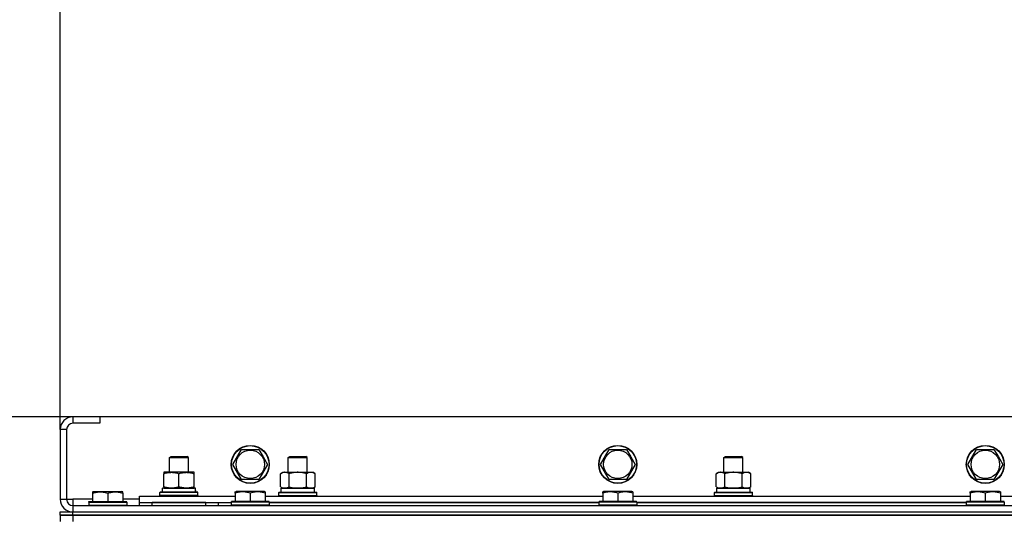
# Model space of a CAD drawing. Units: millimetres. Extents: x 0 to 32620, y -11 to 22275.
# Drawn here: x 3710 to 4331, y 18390 to 18705 of the extents above; entities that cross this region are included whole.
import ezdxf

# ---------------------------------------------------------------- set-up
doc = ezdxf.new("R2010")
doc.units = ezdxf.units.MM
doc.linetypes.add('K5LT_THIN', pattern=[0])
for name, color, linetype, true_color in [('DIM', 6, 'Continuous', 0xff00ff), ('R', 1, 'Continuous', 0xff0000), ('WELDING', 7, 'Continuous', 0xffffff)]:
    doc.layers.add(name, color=color, linetype=linetype, true_color=true_color)

msp = doc.modelspace()

# ---------------------------------------------------------------- linework, layer by layer
at = {"layer": 'DIM', "color": 7, "linetype": 'K5LT_THIN', "lineweight": 30}
for p, q in [((3735.06, 18446.28), (3735.06, 19384.58)), ((3760.06, 18454.28), (2144.9, 18454.28)), ((3760.06, 18454.28), (3071.58, 18454.28))]:
    msp.add_line(p, q, dxfattribs=at)
at = {"layer": 'R', "color": 7, "linetype": 'K5LT_THIN', "lineweight": 30}
for p, q in [((3743.06, 18454.28), (3743.06, 18450.28)), ((3760.06, 18454.28), (3743.06, 18454.28)), ((3760.06, 18454.28), (3760.06, 18450.28)), ((5110.06, 18454.28), (3760.06, 18454.28)), ((3760.06, 18450.28), (3743.06, 18450.28)), ((3735.06, 18446.28), (3735.06, 18402.28)), ((3739.06, 18446.28), (3735.06, 18446.28)), ((3739.06, 18446.28), (3739.06, 18402.28)), ((3804.06, 18428.7), (3805.06, 18429.28)), ((3805.06, 18429.28), (3807.56, 18429.28)), ((3807.56, 18429.28), (3815.06, 18429.28)), ((3816.06, 18428.7), (3815.06, 18429.28)), ((3844.09, 18424.28), (3849.58, 18433.78)), ((3849.58, 18433.78), (3860.55, 18433.78)), ((3860.55, 18433.78), (3863.29, 18429.03)), ((3879.06, 18428.7), (3880.06, 18429.28)), ((3880.06, 18429.28), (3882.56, 18429.28)), ((3882.56, 18429.28), (3890.06, 18429.28)), ((3891.06, 18428.7), (3890.06, 18429.28)), ((4076.09, 18424.28), (4081.58, 18433.78)), ((4081.58, 18433.78), (4092.55, 18433.78)), ((4092.55, 18433.78), (4095.29, 18429.03)), ((4154.06, 18428.7), (4155.06, 18429.28)), ((4155.06, 18429.28), (4157.56, 18429.28)), ((4157.56, 18429.28), (4165.06, 18429.28)), ((4166.06, 18428.7), (4165.06, 18429.28)), ((4308.09, 18424.28), (4313.58, 18433.78)), ((4313.58, 18433.78), (4324.55, 18433.78)), ((4324.55, 18433.78), (4327.29, 18429.03)), ((3804.06, 18419.28), (3804.06, 18428.7)), ((3804.06, 18428.7), (3807.06, 18428.7)), ((3807.06, 18428.7), (3816.06, 18428.7)), ((3816.06, 18419.28), (3816.06, 18428.7)), ((3849.58, 18414.78), (3844.09, 18424.28)), ((3866.03, 18424.28), (3860.55, 18414.78)), ((3863.29, 18429.03), (3866.03, 18424.28)), ((3879.06, 18419.28), (3879.06, 18428.7)), ((3879.06, 18428.7), (3882.06, 18428.7)), ((3882.06, 18428.7), (3891.06, 18428.7)), ((3891.06, 18419.28), (3891.06, 18428.7)), ((4081.58, 18414.78), (4076.09, 18424.28)), ((4098.03, 18424.28), (4092.55, 18414.78)), ((4095.29, 18429.03), (4098.03, 18424.28)), ((4154.06, 18419.28), (4154.06, 18428.7)), ((4154.06, 18428.7), (4157.06, 18428.7)), ((4157.06, 18428.7), (4166.06, 18428.7)), ((4166.06, 18419.28), (4166.06, 18428.7)), ((4313.58, 18414.78), (4308.09, 18424.28)), ((4330.03, 18424.28), (4324.55, 18414.78)), ((4327.29, 18429.03), (4330.03, 18424.28)), ((3800.56, 18419.28), (3800.56, 18418.43)), ((3814.81, 18419.28), (3800.56, 18419.28)), ((3800.56, 18410.13), (3800.56, 18418.43)), ((3810.06, 18410.13), (3810.06, 18418.43)), ((3819.56, 18419.28), (3814.81, 18419.28)), ((3819.56, 18418.43), (3819.56, 18419.28)), ((3819.56, 18410.13), (3819.56, 18418.43)), ((3874.09, 18418.43), (3875.56, 18419.28)), ((3874.09, 18410.13), (3874.09, 18418.43)), ((3875.56, 18419.28), (3893.29, 18419.28)), ((3879.58, 18410.13), (3879.58, 18418.43)), ((3890.55, 18410.13), (3890.55, 18418.43)), ((3893.29, 18419.28), (3894.56, 18419.28)), ((3896.03, 18418.43), (3894.56, 18419.28)), ((3896.03, 18410.13), (3896.03, 18418.43)), ((4149.09, 18418.43), (4150.56, 18419.28)), ((4149.09, 18410.13), (4149.09, 18418.43)), ((4150.56, 18419.28), (4168.29, 18419.28)), ((4154.58, 18410.13), (4154.58, 18418.43)), ((4165.55, 18410.13), (4165.55, 18418.43)), ((4168.29, 18419.28), (4169.56, 18419.28)), ((4171.03, 18418.43), (4169.56, 18419.28)), ((4171.03, 18410.13), (4171.03, 18418.43)), ((3860.55, 18414.78), (3849.58, 18414.78)), ((4092.55, 18414.78), (4081.58, 18414.78)), ((4324.55, 18414.78), (4313.58, 18414.78)), ((3755.56, 18406.98), (3756.09, 18407.28)), ((3755.56, 18406.98), (3755.56, 18406.13)), ((3755.56, 18406.13), (3755.56, 18400.78)), ((3756.09, 18407.28), (3774.03, 18407.28)), ((3765.06, 18406.13), (3765.06, 18400.78)), ((3774.56, 18406.98), (3774.03, 18407.28)), ((3774.56, 18406.13), (3774.56, 18406.98)), ((3774.56, 18406.13), (3774.56, 18400.78)), ((3798.06, 18406.48), (3798.23, 18406.78)), ((3798.06, 18404.58), (3798.06, 18406.48)), ((3822.06, 18406.48), (3798.06, 18406.48)), ((3798.06, 18404.58), (3798.23, 18404.28)), ((3822.06, 18404.58), (3798.06, 18404.58)), ((3821.89, 18406.78), (3798.23, 18406.78)), ((3820.51, 18409.28), (3799.56, 18409.28)), ((3799.56, 18406.78), (3799.56, 18409.28)), ((3800.56, 18410.13), (3800.56, 18409.28)), ((3800.56, 18409.28), (3805.31, 18409.28)), ((3805.31, 18409.28), (3814.81, 18409.28)), ((3814.81, 18409.28), (3819.56, 18409.28)), ((3819.56, 18409.28), (3819.56, 18410.13)), ((3820.43, 18407.9), (3820.5, 18406.78)), ((3822.06, 18406.48), (3821.89, 18406.78)), ((3822.06, 18404.58), (3821.89, 18404.28)), ((3822.06, 18404.58), (3822.06, 18406.48)), ((3845.56, 18406.98), (3846.09, 18407.28)), ((3845.56, 18406.13), (3845.56, 18406.98)), ((3845.56, 18406.13), (3845.56, 18400.78)), ((3864.03, 18407.28), (3846.09, 18407.28)), ((3855.06, 18406.13), (3855.06, 18400.78)), ((3864.56, 18406.98), (3864.03, 18407.28)), ((3864.56, 18406.98), (3864.56, 18406.13)), ((3864.56, 18406.13), (3864.56, 18400.78)), ((3873.06, 18406.48), (3873.23, 18406.78)), ((3873.06, 18406.48), (3873.23, 18406.78)), ((3873.06, 18404.58), (3873.06, 18406.48)), ((3873.06, 18406.48), (3897.06, 18406.48)), ((3873.06, 18404.58), (3873.23, 18404.28)), ((3873.06, 18404.58), (3873.23, 18404.28)), ((3873.06, 18404.58), (3897.06, 18404.58)), ((3873.23, 18406.78), (3896.89, 18406.78)), ((3874.09, 18410.13), (3875.56, 18409.28)), ((3874.56, 18409.28), (3895.56, 18409.28)), ((3874.56, 18406.78), (3874.56, 18409.28)), ((3874.61, 18409.28), (3879.06, 18409.28)), ((3876.83, 18409.28), (3875.56, 18409.28)), ((3885.06, 18409.28), (3876.83, 18409.28)), ((3893.29, 18409.28), (3885.06, 18409.28)), ((3891.06, 18409.28), (3895.56, 18409.28)), ((3894.56, 18409.28), (3893.29, 18409.28)), ((3896.03, 18410.13), (3894.56, 18409.28)), ((3895.56, 18406.78), (3895.56, 18409.28)), ((3897.06, 18406.48), (3896.89, 18406.78)), ((3897.06, 18406.48), (3896.89, 18406.78)), ((3897.06, 18404.58), (3896.89, 18404.28)), ((3897.06, 18404.58), (3896.89, 18404.28)), ((3897.06, 18404.58), (3897.06, 18406.48)), ((3897.06, 18404.58), (3897.06, 18406.48)), ((4077.56, 18406.98), (4078.09, 18407.28)), ((4077.56, 18406.13), (4077.56, 18406.98)), ((4077.56, 18406.13), (4077.56, 18400.78)), ((4096.03, 18407.28), (4078.09, 18407.28)), ((4087.06, 18406.13), (4087.06, 18400.78)), ((4096.56, 18406.98), (4096.03, 18407.28)), ((4096.56, 18406.98), (4096.56, 18406.13)), ((4096.56, 18406.13), (4096.56, 18400.78)), ((4148.06, 18406.48), (4148.23, 18406.78)), ((4148.06, 18406.48), (4148.23, 18406.78)), ((4148.06, 18404.58), (4148.06, 18406.48)), ((4148.06, 18406.48), (4172.06, 18406.48)), ((4148.06, 18404.58), (4148.23, 18404.28)), ((4148.06, 18404.58), (4148.23, 18404.28)), ((4148.06, 18404.58), (4172.06, 18404.58)), ((4148.23, 18406.78), (4171.89, 18406.78)), ((4149.09, 18410.13), (4150.56, 18409.28)), ((4149.56, 18409.28), (4170.56, 18409.28)), ((4149.56, 18406.78), (4149.56, 18409.28)), ((4149.61, 18409.28), (4154.06, 18409.28)), ((4151.83, 18409.28), (4150.56, 18409.28)), ((4160.06, 18409.28), (4151.83, 18409.28)), ((4168.29, 18409.28), (4160.06, 18409.28)), ((4166.06, 18409.28), (4170.56, 18409.28)), ((4169.56, 18409.28), (4168.29, 18409.28)), ((4171.03, 18410.13), (4169.56, 18409.28)), ((4170.56, 18406.78), (4170.56, 18409.28)), ((4172.06, 18406.48), (4171.89, 18406.78)), ((4172.06, 18406.48), (4171.89, 18406.78)), ((4172.06, 18404.58), (4171.89, 18404.28)), ((4172.06, 18404.58), (4171.89, 18404.28)), ((4172.06, 18404.58), (4172.06, 18406.48)), ((4172.06, 18404.58), (4172.06, 18406.48)), ((4309.56, 18406.98), (4310.09, 18407.28)), ((4309.56, 18406.13), (4309.56, 18406.98)), ((4309.56, 18406.13), (4309.56, 18400.78)), ((4328.03, 18407.28), (4310.09, 18407.28)), ((4319.06, 18406.13), (4319.06, 18400.78)), ((4328.56, 18406.98), (4328.03, 18407.28)), ((4328.56, 18406.98), (4328.56, 18406.13)), ((4328.56, 18406.13), (4328.56, 18400.78)), ((3735.06, 18402.28), (3739.06, 18402.28)), ((3739.06, 18402.28), (3743.06, 18402.28)), ((3743.06, 18402.28), (3743.06, 18398.28)), ((3755.56, 18402.28), (3743.06, 18402.28)), ((3743.06, 18398.28), (5127.06, 18398.28)), ((3743.06, 18398.28), (3743.06, 18394.28)), ((3753.06, 18400.48), (3753.23, 18400.78)), ((3753.06, 18400.48), (3753.06, 18398.58)), ((3753.06, 18400.48), (3777.06, 18400.48)), ((3753.06, 18398.58), (3777.06, 18398.58)), ((3753.06, 18398.58), (3753.23, 18398.28)), ((3753.23, 18400.78), (3776.89, 18400.78)), ((3785.06, 18402.28), (3774.56, 18402.28)), ((3777.06, 18400.48), (3776.89, 18400.78)), ((3777.06, 18398.58), (3776.89, 18398.28)), ((3777.06, 18400.48), (3777.06, 18398.58)), ((3785.06, 18400.28), (3785.06, 18404.28)), ((3785.06, 18404.28), (3845.56, 18404.28)), ((3785.06, 18398.28), (3785.06, 18400.28)), ((3785.06, 18400.28), (3843.06, 18400.28)), ((3827.06, 18400.28), (3793.06, 18400.28)), ((3793.06, 18398.28), (3793.06, 18400.28)), ((3827.06, 18398.28), (3827.06, 18400.28)), ((3835.06, 18398.28), (3835.06, 18400.28)), ((3835.06, 18398.28), (3835.06, 18400.28)), ((3843.06, 18400.48), (3843.23, 18400.78)), ((3843.06, 18400.48), (3843.06, 18398.58)), ((3867.06, 18400.48), (3843.06, 18400.48)), ((3843.06, 18398.28), (3843.06, 18398.58)), ((3867.06, 18398.58), (3843.06, 18398.58)), ((3843.06, 18398.58), (3843.23, 18398.28)), ((3866.89, 18400.78), (3843.23, 18400.78)), ((3866.89, 18398.28), (3843.23, 18398.28)), ((3864.56, 18404.28), (4077.56, 18404.28)), ((3867.06, 18400.48), (3866.89, 18400.78)), ((3867.06, 18398.58), (3866.89, 18398.28)), ((3867.06, 18400.48), (3867.06, 18398.58)), ((4075.06, 18400.28), (3867.06, 18400.28)), ((3867.06, 18400.28), (4075.06, 18400.28)), ((4075.06, 18400.48), (4075.23, 18400.78)), ((4075.06, 18400.48), (4075.06, 18398.58)), ((4099.06, 18400.48), (4075.06, 18400.48)), ((4099.06, 18398.58), (4075.06, 18398.58)), ((4075.06, 18398.58), (4075.23, 18398.28)), ((4098.89, 18400.78), (4075.23, 18400.78)), ((4098.89, 18398.28), (4075.23, 18398.28)), ((4096.56, 18404.28), (4309.56, 18404.28)), ((4099.06, 18400.48), (4098.89, 18400.78)), ((4099.06, 18398.58), (4098.89, 18398.28)), ((4099.06, 18400.48), (4099.06, 18398.58)), ((4307.06, 18400.28), (4099.06, 18400.28)), ((4099.06, 18400.28), (4307.06, 18400.28)), ((4307.06, 18400.48), (4307.23, 18400.78)), ((4307.06, 18400.48), (4307.06, 18398.58)), ((4331.06, 18400.48), (4307.06, 18400.48)), ((4331.06, 18398.58), (4307.06, 18398.58)), ((4307.06, 18398.58), (4307.23, 18398.28)), ((4330.89, 18400.78), (4307.23, 18400.78)), ((4330.89, 18398.28), (4307.23, 18398.28)), ((4328.56, 18404.28), (4541.56, 18404.28)), ((4331.06, 18400.48), (4330.89, 18400.78)), ((4331.06, 18398.58), (4330.89, 18398.28)), ((4331.06, 18400.48), (4331.06, 18398.58)), ((3735.06, 18394.28), (3743.06, 18394.28)), ((3735.06, 18392.28), (3735.06, 18394.28)), ((3735.06, 18392.28), (3743.06, 18392.28)), ((3735.06, 18392.28), (3735.06, 18388.28)), ((3743.06, 18392.28), (3735.06, 18392.28)), ((3743.06, 18394.28), (5127.06, 18394.28)), ((3743.06, 18394.28), (5127.06, 18394.28)), ((3743.06, 18392.28), (3743.06, 18394.28)), ((5127.06, 18392.28), (3743.06, 18392.28)), ((3743.06, 18392.28), (3743.06, 18388.28)), ((3743.06, 18392.28), (5127.06, 18392.28))]:
    msp.add_line(p, q, dxfattribs=at)
for centre, radius in [((3855.06, 18424.28), 12), ((3855.06, 18424.28), 11.83), ((4087.06, 18424.28), 12), ((4087.06, 18424.28), 11.83), ((4319.06, 18424.28), 12), ((4319.06, 18424.28), 11.83), ((3855.06, 18424.28), 8.97), ((4087.06, 18424.28), 8.97), ((4319.06, 18424.28), 8.97)]:
    msp.add_circle(centre, radius, dxfattribs=at)
for centre, radius, start, end in [((3743.06, 18446.28), 8, 90, 180), ((3743.06, 18446.28), 4, 90, 180), ((3743.06, 18402.28), 8, 180, 270), ((3743.06, 18402.28), 4, 180, 270)]:
    msp.add_arc(centre, radius, start, end, dxfattribs=at)
msp.add_ellipse((3810.06, 18411.45), major_axis=(0, 22.52), ratio=0.466308, start_param=4.503438, end_param=4.615831, dxfattribs=at)
at = {"layer": 'WELDING', "color": 7, "linetype": 'K5LT_THIN', "lineweight": 30}
for points, knots in [([(3800.56, 18418.43), (3801.12, 18418.62), (3801.94, 18418.85), (3802.93, 18419.06), (3803.53, 18419.16), (3804.05, 18419.22), (3804.57, 18419.26), (3805.1, 18419.28), (3805.63, 18419.28), (3806.15, 18419.26), (3806.74, 18419.2), (3807.46, 18419.11), (3808.6, 18418.88), (3809.48, 18418.63), (3810.06, 18418.43)], [0, 0, 0, 0, 2.72415, 3.912285, 4.716446, 5.530362, 6.353984, 7.180289, 7.997717, 8.810544, 9.605533, 10.761675, 12.184093, 15, 15, 15, 15]), ([(3810.06, 18418.43), (3810.56, 18418.6), (3811.32, 18418.82), (3812.29, 18419.03), (3812.95, 18419.15), (3813.57, 18419.22), (3814.19, 18419.27), (3814.61, 18419.28), (3814.81, 18419.28)], [0, 0, 0, 0, 2.905563, 4.375924, 5.511195, 6.679161, 7.850161, 9, 9, 9, 9]), ([(3814.81, 18419.28), (3815.03, 18419.28), (3815.46, 18419.27), (3816.1, 18419.22), (3816.73, 18419.14), (3817.54, 18419), (3818.48, 18418.77), (3819.21, 18418.55), (3819.56, 18418.43)], [0, 0, 0, 0, 1.192024, 2.404251, 3.60809, 4.765234, 6.955738, 9, 9, 9, 9]), ([(3879.58, 18418.43), (3879.25, 18418.62), (3878.78, 18418.85), (3878.21, 18419.06), (3877.86, 18419.16), (3877.56, 18419.22), (3877.26, 18419.26), (3876.95, 18419.28), (3876.65, 18419.28), (3876.35, 18419.26), (3876.01, 18419.2), (3875.59, 18419.11), (3874.94, 18418.88), (3874.43, 18418.63), (3874.09, 18418.43)], [0, 0, 0, 0, 2.72415, 3.912285, 4.716446, 5.530362, 6.353984, 7.180289, 7.997717, 8.810544, 9.605533, 10.761675, 12.184093, 15, 15, 15, 15]), ([(3890.55, 18418.43), (3889.9, 18418.62), (3888.96, 18418.85), (3887.81, 18419.06), (3887.12, 18419.16), (3886.52, 18419.22), (3885.91, 18419.26), (3885.3, 18419.28), (3884.69, 18419.28), (3884.09, 18419.26), (3883.41, 18419.2), (3882.58, 18419.11), (3881.26, 18418.88), (3880.24, 18418.63), (3879.58, 18418.43)], [0, 0, 0, 0, 2.72415, 3.912285, 4.716446, 5.530362, 6.353984, 7.180289, 7.997717, 8.810544, 9.605533, 10.761675, 12.184093, 15, 15, 15, 15]), ([(3893.29, 18419.28), (3893.13, 18419.28), (3892.86, 18419.26), (3892.47, 18419.21), (3892.19, 18419.14), (3891.79, 18419.02), (3891.25, 18418.82), (3890.78, 18418.57), (3890.55, 18418.43)], [0, 0, 0, 0, 1.548206, 2.616755, 3.724998, 4.291764, 6.613357, 9, 9, 9, 9]), ([(3896.03, 18418.43), (3895.78, 18418.57), (3895.35, 18418.8), (3894.74, 18419.04), (3894.24, 18419.18), (3893.76, 18419.26), (3893.45, 18419.28), (3893.29, 18419.28)], [0, 0, 0, 0, 2.217775, 3.830428, 5.353122, 6.582558, 8, 8, 8, 8]), ([(4154.58, 18418.43), (4154.25, 18418.62), (4153.78, 18418.85), (4153.21, 18419.06), (4152.86, 18419.16), (4152.56, 18419.22), (4152.26, 18419.26), (4151.95, 18419.28), (4151.65, 18419.28), (4151.35, 18419.26), (4151.01, 18419.2), (4150.59, 18419.11), (4149.94, 18418.88), (4149.43, 18418.63), (4149.09, 18418.43)], [0, 0, 0, 0, 2.72415, 3.912285, 4.716446, 5.530362, 6.353984, 7.180289, 7.997717, 8.810544, 9.605533, 10.761675, 12.184093, 15, 15, 15, 15]), ([(4165.55, 18418.43), (4164.9, 18418.62), (4163.96, 18418.85), (4162.81, 18419.06), (4162.12, 18419.16), (4161.52, 18419.22), (4160.91, 18419.26), (4160.3, 18419.28), (4159.69, 18419.28), (4159.09, 18419.26), (4158.41, 18419.2), (4157.58, 18419.11), (4156.26, 18418.88), (4155.24, 18418.63), (4154.58, 18418.43)], [0, 0, 0, 0, 2.72415, 3.912285, 4.716446, 5.530362, 6.353984, 7.180289, 7.997717, 8.810544, 9.605533, 10.761675, 12.184093, 15, 15, 15, 15]), ([(4168.29, 18419.28), (4168.13, 18419.28), (4167.86, 18419.26), (4167.47, 18419.21), (4167.19, 18419.14), (4166.79, 18419.02), (4166.25, 18418.82), (4165.78, 18418.57), (4165.55, 18418.43)], [0, 0, 0, 0, 1.548206, 2.616755, 3.724998, 4.291764, 6.613357, 9, 9, 9, 9]), ([(4171.03, 18418.43), (4170.78, 18418.57), (4170.35, 18418.8), (4169.74, 18419.04), (4169.24, 18419.18), (4168.76, 18419.26), (4168.45, 18419.28), (4168.29, 18419.28)], [0, 0, 0, 0, 2.217775, 3.830428, 5.353122, 6.582558, 8, 8, 8, 8]), ([(3755.56, 18406.13), (3756, 18406.27), (3756.56, 18406.44), (3757.26, 18406.61), (3757.67, 18406.7), (3758.13, 18406.79), (3758.6, 18406.86), (3759.1, 18406.92), (3759.59, 18406.96), (3760.13, 18406.98), (3760.65, 18406.98), (3761.18, 18406.95), (3761.79, 18406.89), (3762.55, 18406.79), (3763.68, 18406.55), (3764.53, 18406.3), (3765.06, 18406.13)], [0, 0, 0, 0, 2.392038, 3.094773, 3.749673, 4.638938, 5.533553, 6.273967, 7.269403, 8.166492, 9.086699, 10.026159, 10.962726, 12.336972, 14.092661, 17, 17, 17, 17]), ([(3765.06, 18406.13), (3765.5, 18406.27), (3766.06, 18406.44), (3766.76, 18406.61), (3767.17, 18406.7), (3767.63, 18406.79), (3768.1, 18406.86), (3768.6, 18406.92), (3769.09, 18406.96), (3769.63, 18406.98), (3770.15, 18406.98), (3770.68, 18406.95), (3771.29, 18406.89), (3772.05, 18406.79), (3773.18, 18406.55), (3774.03, 18406.3), (3774.56, 18406.13)], [0, 0, 0, 0, 2.392038, 3.094773, 3.749673, 4.638938, 5.533553, 6.273967, 7.269403, 8.166492, 9.086699, 10.026159, 10.962726, 12.336972, 14.092661, 17, 17, 17, 17]), ([(3805.31, 18409.28), (3805.1, 18409.28), (3804.66, 18409.29), (3804.02, 18409.34), (3803.39, 18409.42), (3802.59, 18409.56), (3801.65, 18409.79), (3800.91, 18410.01), (3800.56, 18410.13)], [0, 0, 0, 0, 1.192024, 2.404251, 3.60809, 4.765234, 6.955738, 9, 9, 9, 9]), ([(3810.06, 18410.13), (3809.56, 18409.96), (3808.81, 18409.74), (3807.84, 18409.53), (3807.17, 18409.41), (3806.55, 18409.34), (3805.93, 18409.29), (3805.52, 18409.28), (3805.31, 18409.28)], [0, 0, 0, 0, 2.905563, 4.375924, 5.511195, 6.679161, 7.850161, 9, 9, 9, 9]), ([(3814.81, 18409.28), (3814.53, 18409.28), (3814.06, 18409.3), (3813.4, 18409.36), (3812.92, 18409.42), (3812.21, 18409.54), (3811.29, 18409.75), (3810.47, 18409.99), (3810.06, 18410.13)], [0, 0, 0, 0, 1.548206, 2.616755, 3.724998, 4.291764, 6.613357, 9, 9, 9, 9]), ([(3819.56, 18410.13), (3819.13, 18409.99), (3818.39, 18409.76), (3817.38, 18409.53), (3816.56, 18409.4), (3815.82, 18409.31), (3815.24, 18409.28), (3814.91, 18409.28), (3814.81, 18409.28)], [0, 0, 0, 0, 2.494996, 4.309231, 5.73815, 7.133977, 8.472011, 9, 9, 9, 9]), ([(3855.06, 18406.13), (3854.63, 18406.27), (3854.06, 18406.44), (3853.37, 18406.61), (3852.95, 18406.7), (3852.49, 18406.79), (3852.02, 18406.86), (3851.52, 18406.92), (3851.03, 18406.96), (3850.5, 18406.98), (3849.97, 18406.98), (3849.45, 18406.95), (3848.83, 18406.89), (3848.07, 18406.79), (3846.94, 18406.55), (3846.09, 18406.3), (3845.56, 18406.13)], [0, 0, 0, 0, 2.392038, 3.094773, 3.749673, 4.638938, 5.533553, 6.273967, 7.269403, 8.166492, 9.086699, 10.026159, 10.962726, 12.336972, 14.092661, 17, 17, 17, 17]), ([(3864.56, 18406.13), (3864.13, 18406.27), (3863.56, 18406.44), (3862.87, 18406.61), (3862.45, 18406.7), (3861.99, 18406.79), (3861.52, 18406.86), (3861.02, 18406.92), (3860.53, 18406.96), (3860, 18406.98), (3859.47, 18406.98), (3858.95, 18406.95), (3858.33, 18406.89), (3857.57, 18406.79), (3856.44, 18406.55), (3855.59, 18406.3), (3855.06, 18406.13)], [0, 0, 0, 0, 2.392038, 3.094773, 3.749673, 4.638938, 5.533553, 6.273967, 7.269403, 8.166492, 9.086699, 10.026159, 10.962726, 12.336972, 14.092661, 17, 17, 17, 17]), ([(3874.09, 18410.13), (3874.38, 18409.96), (3874.82, 18409.74), (3875.38, 18409.53), (3875.76, 18409.41), (3876.12, 18409.34), (3876.48, 18409.29), (3876.72, 18409.28), (3876.83, 18409.28)], [0, 0, 0, 0, 2.905563, 4.375924, 5.511195, 6.679161, 7.850161, 9, 9, 9, 9]), ([(3876.83, 18409.28), (3876.96, 18409.28), (3877.21, 18409.29), (3877.58, 18409.34), (3877.94, 18409.42), (3878.41, 18409.56), (3878.95, 18409.79), (3879.37, 18410.01), (3879.58, 18410.13)], [0, 0, 0, 0, 1.192024, 2.404251, 3.60809, 4.765234, 6.955738, 9, 9, 9, 9]), ([(3879.58, 18410.13), (3880.15, 18409.96), (3881.03, 18409.74), (3882.15, 18409.53), (3882.92, 18409.41), (3883.63, 18409.34), (3884.35, 18409.29), (3884.83, 18409.28), (3885.06, 18409.28)], [0, 0, 0, 0, 2.905563, 4.375924, 5.511195, 6.679161, 7.850161, 9, 9, 9, 9]), ([(3885.06, 18409.28), (3885.31, 18409.28), (3885.81, 18409.29), (3886.55, 18409.34), (3887.28, 18409.42), (3888.21, 18409.56), (3889.29, 18409.79), (3890.14, 18410.01), (3890.55, 18410.13)], [0, 0, 0, 0, 1.192024, 2.404251, 3.60809, 4.765234, 6.955738, 9, 9, 9, 9]), ([(3890.55, 18410.13), (3890.83, 18409.96), (3891.27, 18409.74), (3891.83, 18409.53), (3892.22, 18409.41), (3892.57, 18409.34), (3892.93, 18409.29), (3893.17, 18409.28), (3893.29, 18409.28)], [0, 0, 0, 0, 2.905563, 4.375924, 5.511195, 6.679161, 7.850161, 9, 9, 9, 9]), ([(3893.29, 18409.28), (3893.41, 18409.28), (3893.66, 18409.29), (3894.03, 18409.34), (3894.4, 18409.42), (3894.86, 18409.56), (3895.4, 18409.79), (3895.83, 18410.01), (3896.03, 18410.13)], [0, 0, 0, 0, 1.192024, 2.404251, 3.60809, 4.765234, 6.955738, 9, 9, 9, 9]), ([(4087.06, 18406.13), (4086.63, 18406.27), (4086.06, 18406.44), (4085.37, 18406.61), (4084.95, 18406.7), (4084.49, 18406.79), (4084.02, 18406.86), (4083.52, 18406.92), (4083.03, 18406.96), (4082.5, 18406.98), (4081.97, 18406.98), (4081.45, 18406.95), (4080.83, 18406.89), (4080.07, 18406.79), (4078.94, 18406.55), (4078.09, 18406.3), (4077.56, 18406.13)], [0, 0, 0, 0, 2.392038, 3.094773, 3.749673, 4.638938, 5.533553, 6.273967, 7.269403, 8.166492, 9.086699, 10.026159, 10.962726, 12.336972, 14.092661, 17, 17, 17, 17]), ([(4096.56, 18406.13), (4096.13, 18406.27), (4095.56, 18406.44), (4094.87, 18406.61), (4094.45, 18406.7), (4093.99, 18406.79), (4093.52, 18406.86), (4093.02, 18406.92), (4092.53, 18406.96), (4092, 18406.98), (4091.47, 18406.98), (4090.95, 18406.95), (4090.33, 18406.89), (4089.57, 18406.79), (4088.44, 18406.55), (4087.59, 18406.3), (4087.06, 18406.13)], [0, 0, 0, 0, 2.392038, 3.094773, 3.749673, 4.638938, 5.533553, 6.273967, 7.269403, 8.166492, 9.086699, 10.026159, 10.962726, 12.336972, 14.092661, 17, 17, 17, 17]), ([(4149.09, 18410.13), (4149.38, 18409.96), (4149.82, 18409.74), (4150.38, 18409.53), (4150.76, 18409.41), (4151.12, 18409.34), (4151.48, 18409.29), (4151.72, 18409.28), (4151.83, 18409.28)], [0, 0, 0, 0, 2.905563, 4.375924, 5.511195, 6.679161, 7.850161, 9, 9, 9, 9]), ([(4151.83, 18409.28), (4151.96, 18409.28), (4152.21, 18409.29), (4152.58, 18409.34), (4152.94, 18409.42), (4153.41, 18409.56), (4153.95, 18409.79), (4154.37, 18410.01), (4154.58, 18410.13)], [0, 0, 0, 0, 1.192024, 2.404251, 3.60809, 4.765234, 6.955738, 9, 9, 9, 9]), ([(4154.58, 18410.13), (4155.15, 18409.96), (4156.03, 18409.74), (4157.15, 18409.53), (4157.92, 18409.41), (4158.63, 18409.34), (4159.35, 18409.29), (4159.83, 18409.28), (4160.06, 18409.28)], [0, 0, 0, 0, 2.905563, 4.375924, 5.511195, 6.679161, 7.850161, 9, 9, 9, 9]), ([(4160.06, 18409.28), (4160.31, 18409.28), (4160.81, 18409.29), (4161.55, 18409.34), (4162.28, 18409.42), (4163.21, 18409.56), (4164.29, 18409.79), (4165.14, 18410.01), (4165.55, 18410.13)], [0, 0, 0, 0, 1.192024, 2.404251, 3.60809, 4.765234, 6.955738, 9, 9, 9, 9]), ([(4165.55, 18410.13), (4165.83, 18409.96), (4166.27, 18409.74), (4166.83, 18409.53), (4167.22, 18409.41), (4167.57, 18409.34), (4167.93, 18409.29), (4168.17, 18409.28), (4168.29, 18409.28)], [0, 0, 0, 0, 2.905563, 4.375924, 5.511195, 6.679161, 7.850161, 9, 9, 9, 9]), ([(4168.29, 18409.28), (4168.41, 18409.28), (4168.66, 18409.29), (4169.03, 18409.34), (4169.4, 18409.42), (4169.86, 18409.56), (4170.4, 18409.79), (4170.83, 18410.01), (4171.03, 18410.13)], [0, 0, 0, 0, 1.192024, 2.404251, 3.60809, 4.765234, 6.955738, 9, 9, 9, 9]), ([(4319.06, 18406.13), (4318.63, 18406.27), (4318.06, 18406.44), (4317.37, 18406.61), (4316.95, 18406.7), (4316.49, 18406.79), (4316.02, 18406.86), (4315.52, 18406.92), (4315.03, 18406.96), (4314.5, 18406.98), (4313.97, 18406.98), (4313.45, 18406.95), (4312.83, 18406.89), (4312.07, 18406.79), (4310.94, 18406.55), (4310.09, 18406.3), (4309.56, 18406.13)], [0, 0, 0, 0, 2.392038, 3.094773, 3.749673, 4.638938, 5.533553, 6.273967, 7.269403, 8.166492, 9.086699, 10.026159, 10.962726, 12.336972, 14.092661, 17, 17, 17, 17]), ([(4328.56, 18406.13), (4328.13, 18406.27), (4327.56, 18406.44), (4326.87, 18406.61), (4326.45, 18406.7), (4325.99, 18406.79), (4325.52, 18406.86), (4325.02, 18406.92), (4324.53, 18406.96), (4324, 18406.98), (4323.47, 18406.98), (4322.95, 18406.95), (4322.33, 18406.89), (4321.57, 18406.79), (4320.44, 18406.55), (4319.59, 18406.3), (4319.06, 18406.13)], [0, 0, 0, 0, 2.392038, 3.094773, 3.749673, 4.638938, 5.533553, 6.273967, 7.269403, 8.166492, 9.086699, 10.026159, 10.962726, 12.336972, 14.092661, 17, 17, 17, 17])]:
    msp.add_open_spline(points, degree=3, knots=knots, dxfattribs=at)

doc.saveas('drawing.dxf')
